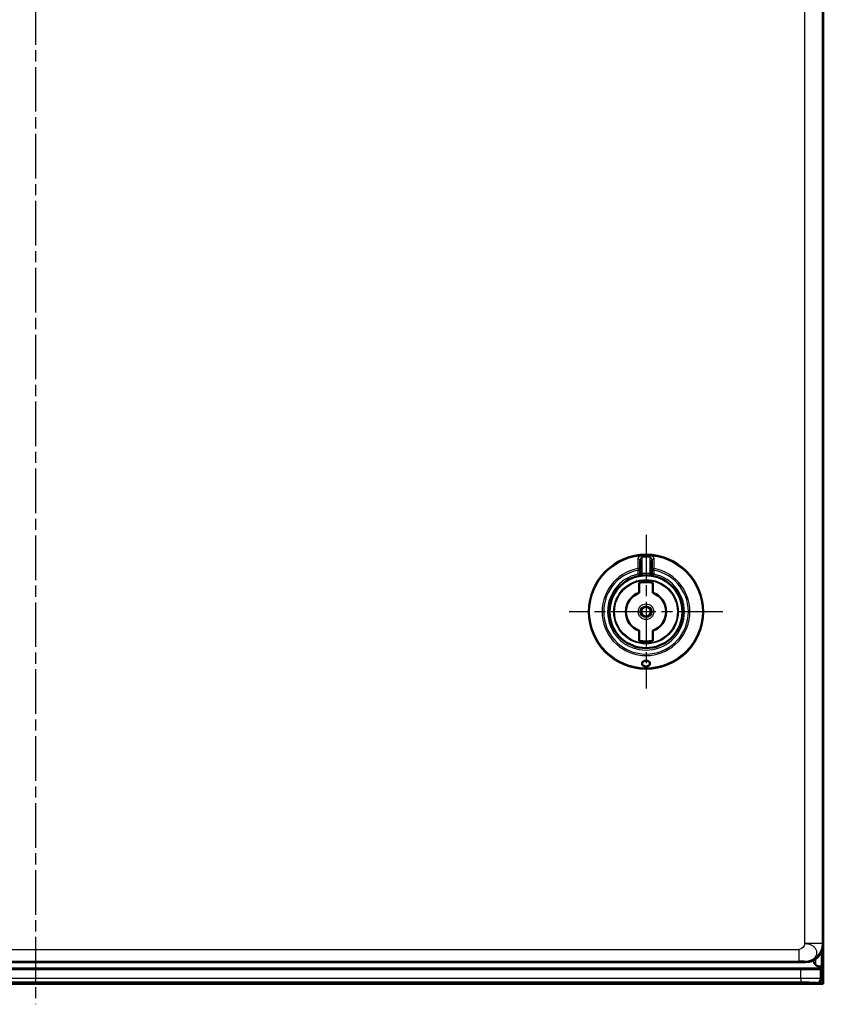
# Model space of a CAD drawing. Units: millimetres. Extents: x 2 to 2376, y 2 to 1680.
# Drawn here: x 930 to 1134, y 653 to 904 of the extents above; entities that cross this region are included whole.
import ezdxf

# ---------------------------------------------------------------- set-up
doc = ezdxf.new("R2010")
doc.units = ezdxf.units.MM
doc.header["$LTSCALE"] = 2
doc.linetypes.add('CHAIN', pattern=[0.3543, 0.2362, -0.0295, 0.0591, -0.0295])
doc.linetypes.add('DASH_DOT', pattern=[0.37, 0.24, -0.06, 0.01, -0.06])
for name, color, linetype, lineweight in [('Mittellinie (ISO)', 1, 'DASH_DOT', 25), ('Mittelpunktmarkierung (ISO)', 1, 'DASH_DOT', 25), ('Sichtbar (ISO)', 7, 'Continuous', 50), ('Sichtbar schmal (ISO)', 1, 'Continuous', 25)]:
    doc.layers.add(name, color=color, linetype=linetype, lineweight=lineweight)

msp = doc.modelspace()

# ---------------------------------------------------------------- linework, layer by layer
at = {"layer": 'Mittellinie (ISO)', "linetype": 'CHAIN', "ltscale": 23.990969}
msp.add_line((934.2821014, 1163.5067436), (934.2821014, 653.4028512), dxfattribs=at)
at = {"layer": 'Mittelpunktmarkierung (ISO)', "linetype": 'CHAIN', "ltscale": 23.990969}
for p, q in [((1089.2795551, 772.6307673), (1089.2795551, 733.6307673)), ((1108.7795551, 753.1307673), (1069.7795551, 753.1307673))]:
    msp.add_line(p, q, dxfattribs=at)
at = {"layer": 'Sichtbar (ISO)'}
for p, q in [((1134.2846476, 1158.560947), (1134.2846476, 658.7005875)), ((1134.2795551, 1148.6314527), (1134.2795551, 668.6300819)), ((1087.7795551, 766.1205249), (1087.7795551, 763.6882329)), ((1090.7795551, 763.6882307), (1090.7795551, 766.1205247)), ((1087.7795551, 762.6734346), (1087.7795551, 763.6882338)), ((1090.7795551, 763.6882326), (1090.7795551, 762.6734346)), ((1087.5795551, 760.4868872), (1087.5795551, 757.9714765)), ((1090.9795551, 757.9714765), (1090.9795551, 760.4868872)), ((1087.5795551, 757.9714756), (1087.5795551, 757.9390914)), ((1090.9795551, 757.9714756), (1090.9795551, 757.9390914)), ((1087.5795551, 748.2900589), (1087.5795551, 748.3224431)), ((1087.5795551, 748.290058), (1087.5795551, 745.7746474)), ((1090.9795551, 748.2900589), (1090.9795551, 748.3224431)), ((1090.9795551, 745.7746474), (1090.9795551, 748.290058)), ((1131.4846476, 668.2915471), (1131.4846476, 668.2914775)), ((1129.7802405, 664.1307673), (748.779479, 664.1307673)), ((1133.7846476, 662.9672564), (1133.7846476, 659.7004352)), ((1128.5569702, 662.3165761), (740.0123251, 662.3165761)), ((1133.5562086, 662.4023283), (1133.761094, 662.6072136)), ((1134.2497402, 658.6307673), (734.3195551, 658.6307673)), ((1134.2846476, 658.7005875), (1132.7847999, 658.7005875)), ((1134.2497402, 658.6307673), (1134.2846476, 658.7005875))]:
    msp.add_line(p, q, dxfattribs=at)
for radius in [14.5, 1.2555546]:
    msp.add_circle((1089.2795551, 753.1307673), radius, dxfattribs=at)
for centre, radius, start, end in [((1089.2795551, 753.1307673), 9.25, 101.837004156, 78.162995844), ((1087.2795551, 762.6734346), 0.5, 281.837004156, 0), ((1089.2795551, 753.1307673), 7.55, 76.987385955, 103.012614045), ((1089.2795551, 753.1307673), 9.25, 84.113160059, 95.886842144), ((1091.2795551, 762.6734346), 0.5, 180, 258.162995844), ((1089.2795551, 753.1307673), 5.1305435, 109.350674758, 250.649325242), ((1089.2795551, 753.1307673), 5.1, 109.471225981, 250.528774019), ((1089.2795551, 753.1307673), 5.1305435, 289.350674758, 70.649325242), ((1089.2795551, 753.1307673), 5.1, 289.471225981, 70.528774019), ((1089.2795551, 753.1307673), 7.55, 256.987385955, 283.012614045), ((1134.3846476, 665.5067719), 2.9, 193.677330069, 193.680041096), ((1134.3846476, 665.5067719), 2.9, 199.512447666, 226.783740687)]:
    msp.add_arc(centre, radius, start, end, dxfattribs=at)
for centre, major_axis, ratio, start_param, end_param in [((1129.7788696, 668.6314528), (3.1829499, -3.1829499), 0.9996954599, 5.497939437, 7.0684311773), ((1133.7602106, 665.5067719), (0, -2.9), 0.0174550649, 0.0174532925, 0.5038709459), ((1128.5569702, 662.4038514), (5, 0), 0.0174550649, 4.7123889804, 6.2657320147), ((1132.7844953, 659.7007399), (0.7073222, -0.7073222), 0.9996954599, 5.4979394369, 7.0684311773)]:
    msp.add_ellipse(centre, major_axis=major_axis, ratio=ratio, start_param=start_param, end_param=end_param, dxfattribs=at)
for points in [[(1087.3854625, 762.1847797), (1087.3881507, 762.1853415), (1087.3924577, 762.1862397), (1087.3983797, 762.1874666)], [(1087.4367621, 762.1953447), (1087.4204427, 762.1920243), (1087.4077678, 762.189399), (1087.3984129, 762.1874581)], [(1087.4368103, 762.1953574), (1087.4564916, 762.19936), (1087.4813091, 762.2043409), (1087.5107418, 762.2100735)], [(1087.7795551, 762.6734349), (1087.7795551, 762.6734349), (1087.7795551, 762.6734349), (1087.7795551, 762.6734349)], [(1088.3308352, 762.3320053), (1088.2557271, 762.32425), (1088.1801534, 762.3154764), (1088.1075415, 762.3062056)], [(1090.4515668, 762.3062059), (1090.3789551, 762.3154766), (1090.3033819, 762.3242501), (1090.2282742, 762.3320054)], [(1090.7795508, 762.6734349), (1090.7795509, 762.6734349), (1090.7795509, 762.6734349), (1090.7795509, 762.6734349)], [(1091.0483667, 762.2100739), (1091.0777944, 762.2043423), (1091.1026086, 762.199362), (1091.1222885, 762.1953597)], [(1091.1606951, 762.1874585), (1091.1513381, 762.1893999), (1091.1386602, 762.1920258), (1091.1223367, 762.195347)], [(1091.1607283, 762.1874671), (1091.1666525, 762.1862397), (1091.1709608, 762.1853413), (1091.1736493, 762.1847794)]]:
    msp.add_open_spline(points, degree=3, dxfattribs=at)
for points, knots in [([(1087.8541332, 762.2702782), (1087.7668576, 762.2566666), (1087.6875299, 762.242978), (1087.5794605, 762.2232916), (1087.5422642, 762.2162184), (1087.5107406, 762.210077)], [0, 0, 0, 0, 0.030971091554, 0.030971091554, 0.05064577355, 0.05064577355, 0.05064577355, 0.05064577355]), ([(1087.8541333, 762.27028), (1087.8579544, 762.2708756), (1087.9332891, 762.28257), (1088.0192288, 762.2948543), (1088.1023994, 762.3055622), (1088.107539, 762.3062195)], [0.65772534168, 0.65772534168, 0.65772534168, 0.65772534168, 0.66666666667, 0.83333333333, 0.84429840354, 0.84429840354, 0.84429840354, 0.84429840354]), ([(1090.4515693, 762.3062197), (1090.4567095, 762.3055624), (1090.5398808, 762.2948544), (1090.6258267, 762.2825692), (1090.7011662, 762.270874), (1090.7049923, 762.2702776)], [0.15570017401, 0.15570017401, 0.15570017401, 0.15570017401, 0.16666666667, 0.33333333333, 0.34228667323, 0.34228667323, 0.34228667323, 0.34228667323]), ([(1091.0483678, 762.2100774), (1090.995571, 762.2203632), (1090.926207, 762.2333872), (1090.8019341, 762.2547354), (1090.7548069, 762.2625066), (1090.7049924, 762.2702758)], [0, 0, 0, 0, 0.032951695173, 0.032951695173, 0.050629341043, 0.050629341043, 0.050629341043, 0.050629341043]), ([(1089.2795551, 739.2245972), (1089.1408109, 739.2245972), (1088.9980175, 739.2490749), (1088.7458387, 739.3383277), (1088.636248, 739.402804), (1088.4592743, 739.5482799), (1088.3846479, 739.6415121), (1088.2920272, 739.835983), (1088.2740637, 739.9371755), (1088.2877076, 740.1162035), (1088.3178186, 740.2084497), (1088.4323561, 740.3772749), (1088.5169082, 740.4538656), (1088.7008651, 740.5620247), (1088.8044971, 740.6051745), (1089.0341132, 740.6630067), (1089.1601667, 740.6776822), (1089.3989436, 740.6776822), (1089.524997, 740.6630067), (1089.7546131, 740.6051745), (1089.8582451, 740.5620247), (1090.042202, 740.4538656), (1090.1267542, 740.3772749), (1090.2412916, 740.2084497), (1090.2714027, 740.1162035), (1090.2780345, 740.0291835), (1090.2850465, 739.9371755), (1090.2670831, 739.835983), (1090.1744623, 739.6415121), (1090.0998359, 739.5482799), (1089.9228622, 739.402804), (1089.8132716, 739.3383277), (1089.5610927, 739.2490749), (1089.4182993, 739.2245972), (1089.2795551, 739.2245972)], [0.17743888438, 0.17743888438, 0.17743888438, 0.17743888438, 0.21906214258, 0.21906214258, 0.26068540079, 0.26068540079, 0.30778158477, 0.30778158477, 0.35487776875, 0.35487776875, 0.39942076948, 0.39942076948, 0.44396377021, 0.44396377021, 0.4797803057, 0.4797803057, 0.51559684118, 0.51559684118, 0.55141337667, 0.55141337667, 0.58722991216, 0.58722991216, 0.63177291289, 0.63177291289, 0.67631591362, 0.67631591362, 0.67631591362, 0.7234120976, 0.7234120976, 0.77050828158, 0.77050828158, 0.81213153978, 0.81213153978, 0.85375479799, 0.85375479799, 0.85375479799, 0.85375479799]), ([(1133.7855633, 662.967323), (1133.5287555, 662.9691966), (1133.2618679, 662.9983028), (1132.7785122, 663.1308572), (1132.5649452, 663.240345), (1132.404643, 663.3879215), (1132.4017526, 663.3906172), (1132.3988612, 663.3933264)], [-0.78526420628, -0.78526420628, -0.78526420628, -0.78526420628, -0.70875794208, -0.70875794208, -0.62941393909, -0.62941393909, -0.62795208655, -0.62795208655, -0.62795208655, -0.62795208655])]:
    msp.add_open_spline(points, degree=3, knots=knots, dxfattribs=at)
at = {"layer": 'Sichtbar schmal (ISO)'}
for p, q in [((1129.5955915, 668.8147309), (1129.5955915, 1148.4468036)), ((1134.0949061, 668.8147309), (1134.0949061, 1148.4468036)), ((1088.2795603, 766.9640377), (1088.2503908, 767.3674935)), ((1088.2795551, 762.8293497), (1088.2795184, 766.9640362)), ((1090.3087207, 767.3674955), (1090.279555, 766.9640388)), ((1090.2795939, 766.9640374), (1090.2795551, 762.8293496)), ((1087.2042642, 764.0856755), (1087.2795551, 763.688235)), ((1087.2795551, 762.6734346), (1087.2795551, 763.688235)), ((1087.2795551, 763.688235), (1087.7795551, 763.688235)), ((1090.7795551, 763.688235), (1091.2795551, 763.688235)), ((1091.2795551, 763.688235), (1091.3548464, 764.0856776)), ((1091.2795551, 763.688235), (1091.2795551, 762.6734346)), ((1087.7795551, 762.6734346), (1087.2795551, 762.6734346)), ((1087.2795551, 762.6734346), (1087.3821192, 762.1840671)), ((1088.3308372, 762.3319865), (1088.2795551, 762.8293497)), ((1090.2795572, 762.8293494), (1090.2282731, 762.3319945)), ((1091.2795551, 762.6734346), (1090.7795551, 762.6734346)), ((1091.176991, 762.1840671), (1091.2795551, 762.6734346)), ((1134.0949061, 668.8147309), (1129.5955915, 668.8147309)), ((1134.2795551, 668.6300819), (1134.0949061, 668.8147309)), ((752.9635188, 667.340685), (1128.1085705, 667.340685)), ((1128.1085705, 667.340685), (1128.1085705, 664.341142)), ((1133.7899789, 662.9674009), (1133.7899789, 666.5888658)), ((749.2733693, 664.3411459), (1128.1085705, 664.341142)), ((1129.7802405, 664.1307673), (1129.5955915, 664.3154163)), ((1132.3988612, 663.3933264), (1132.3988612, 664.9711722)), ((1133.761094, 662.6072136), (747.8354093, 662.6072156)), ((1128.5569702, 659.997476), (1128.5569702, 662.3165761)), ((1133.5562079, 659.9288742), (1133.5562086, 662.4023283)), ((1128.5569702, 659.997476), (740.0123251, 659.997476)), ((1128.5569702, 658.9976283), (740.0123251, 658.9976283)), ((1128.5569702, 659.997476), (1128.5569702, 658.9976283)), ((1132.7847999, 658.7005875), (1132.5563609, 658.9290265)), ((1133.7846476, 659.7004352), (1133.5562079, 659.9288742))]:
    msp.add_line(p, q, dxfattribs=at)
for radius in [14.3090169, 8.1793099, 7.9793117, 1.9828397, 1.483149]:
    msp.add_circle((1089.2795551, 753.1307673), radius, dxfattribs=at)
for radius, start, end in [(14.2738786, 85.865310504, 94.134687481), (13.8693701, 85.865230106, 94.134755669), (11.1497458, 100.727039612, 79.272873321), (10.7452373, 100.726961212, 79.273038787), (9.75, 101.837004157, 78.162995843), (9.75, 84.113153148, 95.886842143)]:
    msp.add_arc((1089.2795551, 753.1307673), radius, start, end, dxfattribs=at)
for centre, major_axis, ratio, start_param, end_param in [((1087.2795551, 766.1205293), (0.5, 0), 0.8057242006, 6.2831844974, 7.9774063264), ((1091.2795527, 766.1205309), (-0.4999988, 0.0000064), 0.805726907, 4.5889691612, 6.2832020751), ((1087.2795551, 763.688235), (0.5, -0.0000017), 0.8040463731, 0.0000005448, 1.7219860857), ((1091.2795551, 763.6882346), (-0.5, 0), 0.8040478557, 4.5611672726, 6.2831911948), ((1129.5955915, 668.8147309), (3.1819805, 3.1819805), 0.9996954599, 3.9271431102, 5.4976348505), ((1128.556891, 659.9276551), (5.000076, 0.0000008), 0.0139639686, 0.0174512407, 1.5707804949), ((1132.5563585, 659.9288742), (0.7071068, 0.7071068), 0.9996954599, 3.92714552, 5.4976348645)]:
    msp.add_ellipse(centre, major_axis=major_axis, ratio=ratio, start_param=start_param, end_param=end_param, dxfattribs=at)
for points, knots in [([(1087.2179993, 766.5203268), (1087.2166567, 766.2300597), (1087.2152556, 765.946392), (1087.2124858, 765.419953), (1087.2111285, 765.1759031), (1087.2095487, 764.9108027), (1087.2093927, 764.8848026), (1087.2076411, 764.5949657), (1087.2059633, 764.3371561), (1087.2042492, 764.0856728)], [0, 0, 0, 0, 0.33333333333, 0.33333333333, 0.63389971915, 0.63389971915, 0.66666666667, 0.66666666667, 0.99999921196, 0.99999921196, 0.99999921196, 0.99999921196]), ([(1088.2795394, 766.9640356), (1088.2759886, 766.9635263), (1088.2724429, 766.9629562), (1088.2524618, 766.9593933), (1088.2357253, 766.955087), (1088.2079091, 766.945588), (1088.1969595, 766.9412701), (1088.1801172, 766.9336828), (1088.1742608, 766.9308743), (1088.152411, 766.9197326), (1088.136358, 766.9102245), (1088.1101381, 766.8923533), (1088.0999467, 766.8848241), (1088.0818976, 766.8703933), (1088.0740131, 766.8637151), (1088.0512888, 766.8433348), (1088.0365828, 766.8287229), (1088.01363, 766.8035002), (1088.0051921, 766.7936845), (1087.9875202, 766.7719288), (1087.9783174, 766.7598655), (1087.9544649, 766.7265721), (1087.9401197, 766.7044381), (1087.9219096, 766.6732326), (1087.9175314, 766.6654755), (1087.903419, 766.6396056), (1087.8939508, 766.6208561), (1087.8731596, 766.576156), (1087.8620953, 766.5496944), (1087.8490607, 766.514485), (1087.8463493, 766.5069115), (1087.8364495, 766.4782763), (1087.8296592, 766.4566246), (1087.8220531, 766.4295697), (1087.8206923, 766.4246052), (1087.8131481, 766.3963571), (1087.8075809, 766.3726497), (1087.8004124, 766.3372085), (1087.7982482, 766.3256224), (1087.7915406, 766.2864811), (1087.7878096, 766.258862), (1087.7845089, 766.2254189), (1087.7839902, 766.2197357), (1087.7812918, 766.1875355), (1087.7799753, 766.160879), (1087.7795848, 766.1295466), (1087.7795564, 766.1250392), (1087.7795563, 766.1205269)], [0, 0, 0, 0, 0.01667676716, 0.01667676716, 0.09359202989, 0.09359202989, 0.14285714286, 0.14285714286, 0.1690069504, 0.1690069504, 0.2402712847, 0.2402712847, 0.28571428571, 0.28571428571, 0.32118312259, 0.32118312259, 0.38860794546, 0.38860794546, 0.42857142857, 0.42857142857, 0.47359035063, 0.47359035063, 0.54758439149, 0.54758439149, 0.57142857143, 0.57142857143, 0.62557421028, 0.62557421028, 0.69543566138, 0.69543566138, 0.71428571429, 0.71428571429, 0.76585986757, 0.76585986757, 0.77738477778, 0.77738477778, 0.83116959749, 0.83116959749, 0.85714285714, 0.85714285714, 0.91879930006, 0.91879930006, 0.93140567981, 0.93140567981, 0.99014144331, 0.99014144331, 0.99999849237, 0.99999849237, 0.99999849237, 0.99999849237]), ([(1090.7795551, 766.1205276), (1090.7795552, 766.1470487), (1090.7785832, 766.1733794), (1090.7767197, 766.1995598), (1090.7748138, 766.2263349), (1090.7719755, 766.2529527), (1090.7682373, 766.279456), (1090.7665847, 766.2911728), (1090.7647555, 766.3028672), (1090.7627494, 766.3145429), (1090.758489, 766.3393383), (1090.7534248, 766.3640494), (1090.7476276, 766.3884006), (1090.7417888, 766.4129264), (1090.7352068, 766.437087), (1090.7280011, 766.4606007), (1090.7239205, 766.4739165), (1090.7196407, 766.4870249), (1090.7151893, 766.4998746), (1090.7042435, 766.5314714), (1090.6922589, 766.5615044), (1090.6794494, 766.5899474), (1090.6687172, 766.613778), (1090.6574049, 766.6364924), (1090.6456125, 766.658075), (1090.6306526, 766.6854546), (1090.6149311, 766.711013), (1090.5985938, 766.7347647), (1090.5866819, 766.7520827), (1090.5744414, 766.7684404), (1090.5619118, 766.7838433), (1090.5438824, 766.8060072), (1090.525253, 766.8261944), (1090.5062739, 766.8443246), (1090.4939737, 766.8560746), (1090.4815266, 766.8669607), (1090.4689997, 766.8769608), (1090.4494365, 766.8925781), (1090.4296764, 766.9060349), (1090.4099641, 766.9174134), (1090.3975778, 766.924563), (1090.3852101, 766.9308922), (1090.3729172, 766.9364211), (1090.3518242, 766.945908), (1090.3309533, 766.9530391), (1090.3105176, 766.9580317), (1090.3000891, 766.9605794), (1090.2897733, 766.9625703), (1090.2795745, 766.9640374)], [0.000002104, 0.000002104, 0.000002104, 0.000002104, 0.05772488662, 0.05772488662, 0.05772488662, 0.11675898264, 0.11675898264, 0.11675898264, 0.14285714286, 0.14285714286, 0.14285714286, 0.19828117722, 0.19828117722, 0.19828117722, 0.25410261439, 0.25410261439, 0.25410261439, 0.28571428571, 0.28571428571, 0.28571428571, 0.36344544731, 0.36344544731, 0.36344544731, 0.42857142857, 0.42857142857, 0.42857142857, 0.51118965056, 0.51118965056, 0.51118965056, 0.57142857143, 0.57142857143, 0.57142857143, 0.65810895214, 0.65810895214, 0.65810895214, 0.71428571429, 0.71428571429, 0.71428571429, 0.80201693347, 0.80201693347, 0.80201693347, 0.85714285714, 0.85714285714, 0.85714285714, 0.95173110138, 0.95173110138, 0.95173110138, 1, 1, 1, 1]), ([(1091.3411117, 766.5203323), (1091.340808, 766.5861846), (1091.3167781, 766.7146989), (1091.2144184, 766.9056132), (1091.0677986, 767.0645785), (1090.8937032, 767.1910427), (1090.7000772, 767.2851528), (1090.4995409, 767.3448536), (1090.3717061, 767.3629787), (1090.3087206, 767.3674933)], [0.00000001224, 0.00000001224, 0.00000001224, 0.00000001224, 0.14285714286, 0.28571428571, 0.42857142857, 0.57142857143, 0.71428571429, 0.85714285714, 1, 1, 1, 1]), ([(1091.3548781, 764.0856727), (1091.3531299, 764.3445413), (1091.3514003, 764.6072686), (1091.3485003, 765.0856611), (1091.3472853, 765.2999868), (1091.345822, 765.5726166), (1091.3455263, 765.6284408), (1091.3437949, 765.9588143), (1091.3424191, 766.2375113), (1091.3411109, 766.5203268)], [0.00000219215, 0.00000219215, 0.00000219215, 0.00000219215, 0.33333333333, 0.33333333333, 0.59862621712, 0.59862621712, 0.66666666667, 0.66666666667, 1, 1, 1, 1]), ([(1087.7795551, 762.6734349), (1087.7795573, 762.6734338), (1087.7819348, 762.6744422), (1087.7893883, 762.6775421), (1087.7928991, 762.6789962), (1087.8031168, 762.6832053), (1087.8105395, 762.6862464), (1087.8279148, 762.6932272), (1087.8377808, 762.697136), (1087.8621269, 762.7065981), (1087.8771368, 762.712324), (1087.9051133, 762.7226633), (1087.917293, 762.727079), (1087.948244, 762.7380291), (1087.9676617, 762.7446849), (1088.0030098, 762.7563159), (1088.0184537, 762.7612562), (1088.0575832, 762.7733605), (1088.0817763, 762.7804944), (1088.1220324, 762.7917196), (1088.1377112, 762.7959415), (1088.1813552, 762.8072407), (1088.2096612, 762.8140679), (1088.2518926, 762.8235147), (1088.2657326, 762.8264935), (1088.2795551, 762.8293497)], [0.00003611354, 0.00003611354, 0.00003611354, 0.00003611354, 0.10566101192, 0.10566101192, 0.16666666667, 0.16666666667, 0.25131993442, 0.25131993442, 0.33333333333, 0.33333333333, 0.43176807453, 0.43176807453, 0.5, 0.5, 0.59643419807, 0.59643419807, 0.66666666667, 0.66666666667, 0.7694234377, 0.7694234377, 0.83333333333, 0.83333333333, 0.94548545984, 0.94548545984, 0.99999999999, 0.99999999999, 0.99999999999, 0.99999999999]), ([(1090.2795559, 762.8293495), (1090.2953909, 762.8260774), (1090.3112561, 762.8226491), (1090.3534645, 762.8131076), (1090.3797232, 762.806731), (1090.4224748, 762.7956628), (1090.4392084, 762.7911508), (1090.4793766, 762.7798994), (1090.5025049, 762.7730567), (1090.5413919, 762.7610277), (1090.5575367, 762.7558583), (1090.5927644, 762.744237), (1090.6114769, 762.7378119), (1090.6438792, 762.7263485), (1090.6579018, 762.7212416), (1090.6853006, 762.7110496), (1090.698458, 762.7060222), (1090.7216493, 762.6970088), (1090.731777, 762.6929842), (1090.7489966, 762.6860607), (1090.7561609, 762.6831352), (1090.7682698, 762.6781473), (1090.7729266, 762.6761986), (1090.7783106, 762.6739467), (1090.7795381, 762.6734341), (1090.7795508, 762.6734349)], [0, 0, 0, 0, 0.06245648943, 0.06245648943, 0.16666666667, 0.16666666667, 0.2349183071, 0.2349183071, 0.33333333333, 0.33333333333, 0.40683194999, 0.40683194999, 0.5, 0.5, 0.57921637919, 0.57921637919, 0.66666666667, 0.66666666667, 0.75110703918, 0.75110703918, 0.83333333333, 0.83333333333, 0.92371332838, 0.92371332838, 0.99996355306, 0.99996355306, 0.99996355306, 0.99996355306]), ([(1132.5563609, 658.9290265), (1132.5548049, 658.9305822), (1132.5502436, 658.932176), (1132.5421611, 658.9338108), (1132.5363468, 658.9349868), (1132.5287074, 658.936184), (1132.5190181, 658.9374029), (1132.5049615, 658.9391711), (1132.4866157, 658.9409851), (1132.4632283, 658.9428375), (1132.4480849, 658.9440369), (1132.4308266, 658.9452523), (1132.4112555, 658.9464812), (1132.3794883, 658.948476), (1132.3416792, 658.950507), (1132.2975081, 658.9525428), (1132.272439, 658.9536982), (1132.2453273, 658.9548552), (1132.2161862, 658.9560081), (1132.1626224, 658.9581272), (1132.1021368, 658.9602324), (1132.0347694, 658.9623015), (1132.0009081, 658.9633415), (1131.9653113, 658.9643723), (1131.9280158, 658.9653912), (1131.8506351, 658.9675053), (1131.7659186, 658.9695684), (1131.6744947, 658.9715536), (1131.634189, 658.9724288), (1131.5925836, 658.9732889), (1131.5497602, 658.974132), (1131.4486705, 658.976122), (1131.3407445, 658.9780165), (1131.2272426, 658.9797927), (1131.1836017, 658.9804757), (1131.1391393, 658.9811412), (1131.0939424, 658.9817883), (1130.9717683, 658.9835376), (1130.8441827, 658.9851519), (1130.7131974, 658.9866152), (1130.6696995, 658.9871012), (1130.6258283, 658.9875706), (1130.5816646, 658.9880232), (1130.4436911, 658.989437), (1130.3028243, 658.9906852), (1130.1615328, 658.9917649), (1130.1214103, 658.9920715), (1130.0812537, 658.9923646), (1130.0411209, 658.9926443), (1129.8944975, 658.9936662), (1129.7481732, 658.9945084), (1129.6060235, 658.9951835), (1129.5722495, 658.9953439), (1129.5387105, 658.9954949), (1129.5054571, 658.995637), (1129.3611676, 658.9962533), (1129.2222546, 658.9966971), (1129.0885572, 658.9970093), (1129.0617578, 658.9970719), (1129.0351659, 658.9971292), (1129.0087776, 658.9971814), (1128.8715796, 658.997453), (1128.7399486, 658.9975897), (1128.6139759, 658.9976212), (1128.5948443, 658.9976259), (1128.5758425, 658.9976283), (1128.5569702, 658.9976283)], [0, 0, 0, 0, 0.0528731876, 0.0528731876, 0.0528731876, 0.0909090909, 0.0909090909, 0.0909090909, 0.1460891017, 0.1460891017, 0.1460891017, 0.1818181818, 0.1818181818, 0.1818181818, 0.2398127029, 0.2398127029, 0.2398127029, 0.2727272727, 0.2727272727, 0.2727272727, 0.3332269919, 0.3332269919, 0.3332269919, 0.3636363636, 0.3636363636, 0.3636363636, 0.4267297356, 0.4267297356, 0.4267297356, 0.4545454545, 0.4545454545, 0.4545454545, 0.5202077741, 0.5202077741, 0.5202077741, 0.5454545455, 0.5454545455, 0.5454545455, 0.6137003873, 0.6137003873, 0.6137003873, 0.6363636364, 0.6363636364, 0.6363636364, 0.7071667785, 0.7071667785, 0.7071667785, 0.7272727273, 0.7272727273, 0.7272727273, 0.8007290143, 0.8007290143, 0.8007290143, 0.8181818182, 0.8181818182, 0.8181818182, 0.8939110897, 0.8939110897, 0.8939110897, 0.9090909091, 0.9090909091, 0.9090909091, 0.9880138441, 0.9880138441, 0.9880138441, 1, 1, 1, 1])]:
    msp.add_open_spline(points, degree=3, knots=knots, dxfattribs=at)
for points in [[(1088.2503896, 767.3674936), (1088.1871858, 767.3629613), (1088.0590139, 767.344746), (1087.8583984, 767.2849123), (1087.6647264, 767.190638), (1087.4907387, 767.0640762), (1087.3442041, 766.9049436), (1087.2421525, 766.7140959), (1087.218301, 766.5859457), (1087.2179985, 766.5203321)], [(1129.5955915, 668.8147309), (1129.5729531, 668.1124353), (1128.8113729, 667.340685), (1128.1085705, 667.340685)], [(1129.5955915, 664.3154163), (1129.7672063, 664.3155453), (1130.1077262, 664.3356302), (1130.6045133, 664.4247673), (1131.0721365, 664.5704718), (1131.4987887, 664.7689176), (1131.87305, 665.0148547), (1132.1850713, 665.3017872), (1132.4265979, 665.6221331), (1132.5912511, 665.9674286), (1132.6746797, 666.3285505), (1132.6746797, 666.6959572), (1132.5912511, 667.0599415), (1132.4265978, 667.4108859), (1132.1850714, 667.7395187), (1131.8730497, 668.0371547), (1131.4987899, 668.2959377), (1131.0721319, 668.509001), (1130.6045303, 668.6708249), (1130.1076626, 668.7767233), (1129.7673433, 668.8091946), (1129.5955915, 668.8147309)], [(1129.5955915, 664.3154163), (1129.5653464, 664.3276695), (1128.8111716, 664.341142), (1128.1085705, 664.341142)]]:
    msp.add_open_spline(points, degree=3, dxfattribs=at)

doc.saveas('drawing.dxf')
